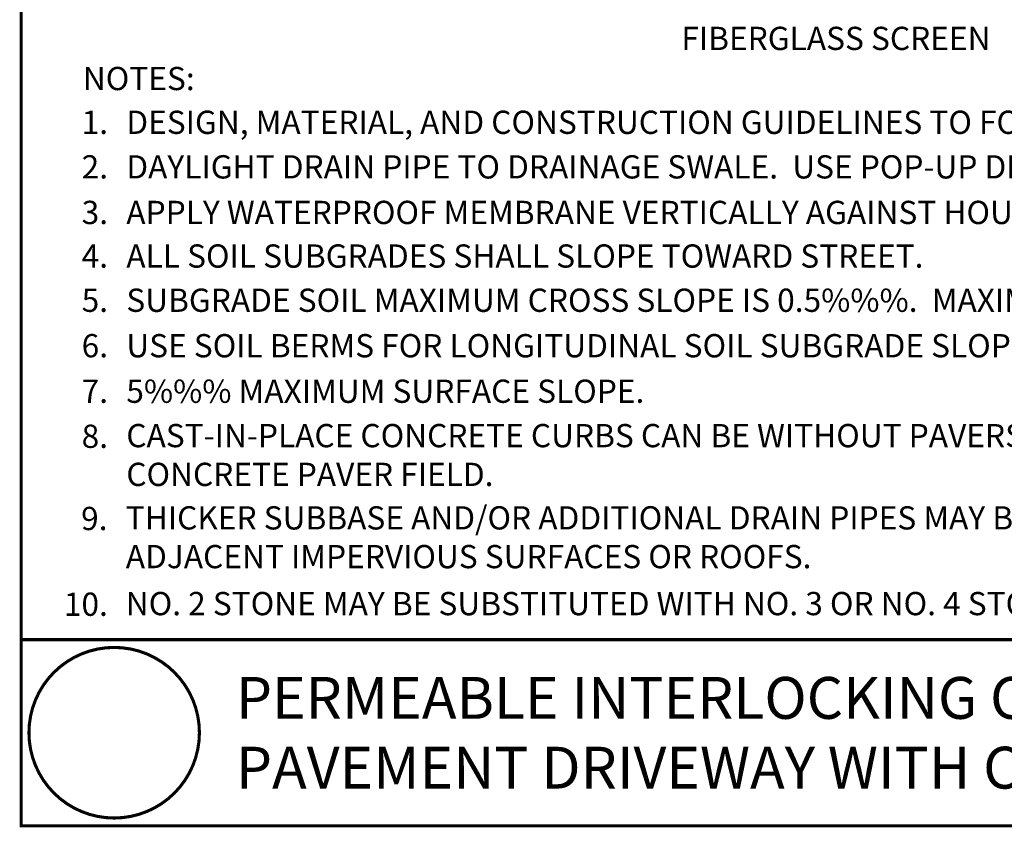
# Model space of a CAD drawing. Extents: x 0 to 102, y 0 to 88.
# Drawn here: x 0 to 48, y 0 to 39 of the extents above; entities that cross this region are included whole.
import ezdxf

# ---------------------------------------------------------------- set-up
doc = ezdxf.new("R2010")
doc.units = 0
doc.header["$MEASUREMENT"] = 0
doc.layers.get('0').update_dxf_attribs({"linetype": 'CONTINUOUS', "lineweight": 9})
doc.styles.get("Standard").update_dxf_attribs({"font": 'ARIAL.TTF', "height": 1.5})

msp = doc.modelspace()

# ---------------------------------------------------------------- linework, layer by layer
at = {"color": 3, "linetype": 'Continuous', "const_width": 0.15}
for points in [[(0, 87.731), (0, 9), (101.997, 9), (101.997, 87.731)], [(101.997, 0), (101.997, 9), (0, 9), (0, 0)]]:
    msp.add_lwpolyline(points, close=True, dxfattribs=at)
at = {"const_width": 0.15}
msp.add_lwpolyline([(0.373, 4.5, 1), (8.626, 4.5, 1)], format="xyb", close=True, dxfattribs=at)

# ---------------------------------------------------------------- texts
at = {"color": 3, "linetype": 'Continuous'}
for s, height, p in [('FIBERGLASS SCREEN', 1.12497, (31.96, 37.526)), ('NOTES:', 1.125, (2.983, 35.585)), ('1.', 1.125, (2.924, 33.467)), ('DESIGN, MATERIAL, AND CONSTRUCTION GUIDELINES TO FOLLOW ICPI GUIDE SPECIFICATIONS', 1.12497, (5.087, 33.467)), ('2.', 1.125, (2.924, 31.311)), ('DAYLIGHT DRAIN PIPE TO DRAINAGE SWALE.  USE POP-UP DRAIN IN YARD (AS SHOWN) OR CONNECT TO STORM SEWER.', 1.124972, (5.087, 31.311)), ('3.', 1.125, (2.924, 29.107)), ('APPLY WATERPROOF MEMBRANE VERTICALLY AGAINST HOUSE FOUNDATION PRIOR TO PLACING SUBBASE AND BASE.', 1.12497, (5.087, 29.107)), ('ALL SOIL SUBGRADES SHALL SLOPE TOWARD STREET.', 1.12497, (5.087, 26.998)), ('4.', 1.125, (2.924, 26.998)), ('5.', 1.125, (2.924, 24.859)), ('SUBGRADE SOIL MAXIMUM CROSS SLOPE IS 0.5%%%.  MAXIMUM LONGITUDINAL SLOPE IS 2%%% TOWARD STREET.', 1.12497, (5.087, 24.859)), ('6.', 1.125, (2.924, 22.659)), ('USE SOIL BERMS FOR LONGITUDINAL SOIL SUBGRADE SLOPES EXCEEDING 2%%% TOWARD STREET.', 1.12497, (5.087, 22.659)), ('7.', 1.125, (2.924, 20.458)), ('5%%% MAXIMUM SURFACE SLOPE.', 1.12497, (5.087, 20.458)), ('8.', 1.125, (2.924, 18.279)), ('CAST-IN-PLACE CONCRETE CURBS CAN BE WITHOUT PAVERS ON TOP, IN SUCH CASES, CURBS SHOULD BE LEVEL WITH', 1.12497, (5.087, 18.31)), ('CONCRETE PAVER FIELD.', 1.12497, (5.087, 16.435)), ('9.', 1.125, (2.897, 14.301)), ('THICKER SUBBASE AND/OR ADDITIONAL DRAIN PIPES MAY BE REQUIRED IF DRIVEWAY RECEIVES RUNOFF FROM', 1.12497, (5.061, 14.331)), ('ADJACENT IMPERVIOUS SURFACES OR ROOFS.', 1.12497, (5.061, 12.457)), ('10.', 1.125, (2.064, 10.154)), ('NO. 2 STONE MAY BE SUBSTITUTED WITH NO. 3 OR NO. 4 STONE.', 1.12497, (5.061, 10.184))]:
    msp.add_text(s, height=height, dxfattribs=at).set_placement(p)
for s, p in [('PERMEABLE INTERLOCKING CONCRETE', (10.395, 5.172)), ('PAVEMENT DRIVEWAY WITH CONCRETE CURBS', (10.395, 1.797))]:
    msp.add_text(s, height=2.02495).set_placement(p)

doc.saveas('drawing.dxf')
